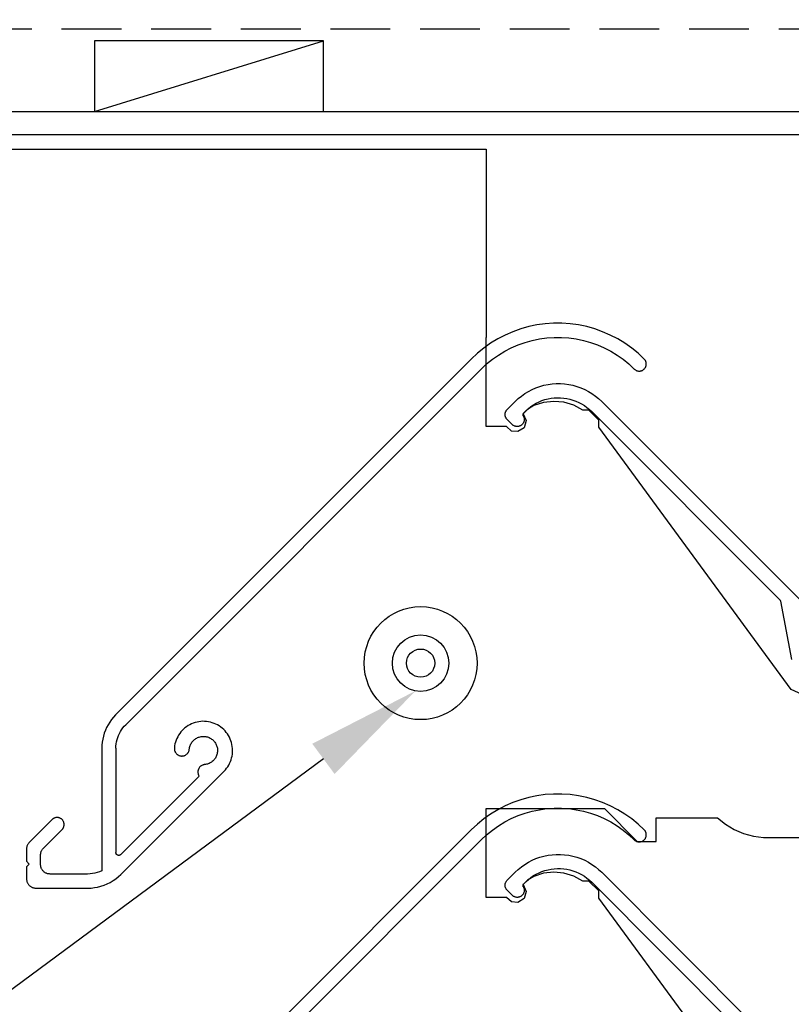
# Model space of a CAD drawing. Units: millimetres. Extents: x 3369 to 4209, y 11 to 1199.
# Drawn here: x 3572 to 3654, y 735 to 839 of the extents above; entities that cross this region are included whole.
import ezdxf
from ezdxf import colors
from ezdxf.entities.mleader import LeaderData, LeaderLine
from ezdxf.math import Vec2, Vec3

# ---------------------------------------------------------------- set-up
doc = ezdxf.new("R2010")
doc.units = ezdxf.units.MM
doc.header["$LTSCALE"] = 2
doc.linetypes.add('HIDDEN2', pattern=[4.7625, 3.175, -1.5875])
doc.layers.add('Lines', color=7, linetype='Continuous')
doc.styles.get("Standard").update_dxf_attribs({"font": 'arial.ttf'})

# ---------------------------------------------------------------- blocks, each defined once
blk = doc.blocks.new('A$C792D265F')
at = {"layer": 'Lines', "color": 0}
for radius in [6, 3, 1.5]:
    blk.add_circle((0, -58.6), radius, dxfattribs=at)
blk = doc.blocks.new('A$C78E93A04')
blk.add_blockref('A$C792D265F', (0, 0))

msp = doc.modelspace()

# ---------------------------------------------------------------- linework, layer by layer
for p, q in [((3544.29, 829.437), (3684.99, 829.437)), ((3681.357, 826.937), (3547.923, 826.937)), ((3553.14, 825.407), (3621.613, 825.407)), ((3621.613, 825.407), (3621.613, 805.407)), ((3625.278, 806.336), (3624.441, 806.038)), ((3626.132, 806.575), (3625.278, 806.336)), ((3627.001, 806.756), (3626.132, 806.575)), ((3627.881, 806.877), (3627.001, 806.756)), ((3628.766, 806.937), (3627.881, 806.877)), ((3629.654, 806.937), (3628.766, 806.937)), ((3630.54, 806.877), (3629.654, 806.937)), ((3631.419, 806.756), (3630.54, 806.877)), ((3632.288, 806.575), (3631.419, 806.756)), ((3633.143, 806.336), (3632.288, 806.575)), ((3633.979, 806.038), (3633.143, 806.336)), ((3621.613, 795.964), (3621.613, 805.407)), ((3622.839, 805.276), (3622.08, 804.815)), ((3623.627, 805.685), (3622.839, 805.276)), ((3624.441, 806.038), (3623.627, 805.685)), ((3626.487, 805.118), (3627.256, 805.277)), ((3627.256, 805.277), (3628.034, 805.384)), ((3628.034, 805.384), (3628.818, 805.438)), ((3628.818, 805.438), (3629.603, 805.438)), ((3629.603, 805.438), (3630.386, 805.384)), ((3630.386, 805.384), (3631.164, 805.277)), ((3631.164, 805.277), (3631.933, 805.118)), ((3634.794, 805.685), (3633.979, 806.038)), ((3635.582, 805.276), (3634.794, 805.685)), ((3636.34, 804.815), (3635.582, 805.276)), ((3621.355, 804.303), (3620.667, 803.743)), ((3622.08, 804.815), (3621.355, 804.303)), ((3623.574, 803.969), (3624.271, 804.33)), ((3624.271, 804.33), (3624.991, 804.643)), ((3624.991, 804.643), (3625.731, 804.906)), ((3625.731, 804.906), (3626.487, 805.118)), ((3631.933, 805.118), (3632.689, 804.906)), ((3632.689, 804.906), (3633.429, 804.643)), ((3633.429, 804.643), (3634.149, 804.33)), ((3634.149, 804.33), (3634.846, 803.969)), ((3637.065, 804.303), (3636.34, 804.815)), ((3637.754, 803.743), (3637.065, 804.303)), ((3620.018, 803.137), (3582.22, 765.34)), ((3620.667, 803.743), (3620.018, 803.137)), ((3621.652, 802.612), (3622.261, 803.108)), ((3622.261, 803.108), (3622.903, 803.561)), ((3622.903, 803.561), (3623.574, 803.969)), ((3634.846, 803.969), (3635.517, 803.561)), ((3635.517, 803.561), (3636.159, 803.108)), ((3636.159, 803.108), (3636.768, 802.612)), ((3638.403, 803.137), (3637.754, 803.743)), ((3638.436, 803.101), (3638.403, 803.137)), ((3638.467, 803.063), (3638.436, 803.101)), ((3583.302, 764.3), (3621.078, 802.076)), ((3621.078, 802.076), (3621.652, 802.612)), ((3636.768, 802.612), (3637.342, 802.076)), ((3637.342, 802.076), (3637.378, 802.043)), ((3637.378, 802.043), (3637.416, 802.012)), ((3638.329, 802.012), (3638.367, 802.043)), ((3638.367, 802.043), (3638.403, 802.076)), ((3638.403, 802.076), (3638.436, 802.112)), ((3638.436, 802.112), (3638.467, 802.15)), ((3638.496, 803.023), (3638.467, 803.063)), ((3638.467, 802.15), (3638.496, 802.19)), ((3638.522, 802.982), (3638.496, 803.023)), ((3638.496, 802.19), (3638.522, 802.232)), ((3638.545, 802.938), (3638.522, 802.982)), ((3638.522, 802.232), (3638.545, 802.275)), ((3638.565, 802.894), (3638.545, 802.938)), ((3638.545, 802.275), (3638.565, 802.32)), ((3638.582, 802.848), (3638.565, 802.894)), ((3638.565, 802.32), (3638.582, 802.366)), ((3638.597, 802.801), (3638.582, 802.848)), ((3638.582, 802.366), (3638.597, 802.413)), ((3638.608, 802.753), (3638.597, 802.801)), ((3638.597, 802.413), (3638.608, 802.46)), ((3638.616, 802.705), (3638.608, 802.753)), ((3638.608, 802.46), (3638.616, 802.509)), ((3638.621, 802.656), (3638.616, 802.705)), ((3638.616, 802.509), (3638.621, 802.558)), ((3638.622, 802.607), (3638.621, 802.656)), ((3638.621, 802.558), (3638.622, 802.607)), ((3637.416, 802.012), (3637.456, 801.983)), ((3637.456, 801.983), (3637.497, 801.957)), ((3637.497, 801.957), (3637.541, 801.934)), ((3637.541, 801.934), (3637.585, 801.914)), ((3637.585, 801.914), (3637.631, 801.897)), ((3637.631, 801.897), (3637.678, 801.882)), ((3637.678, 801.882), (3637.726, 801.871)), ((3637.726, 801.871), (3637.774, 801.863)), ((3637.774, 801.863), (3637.823, 801.858)), ((3637.823, 801.858), (3637.872, 801.857)), ((3637.872, 801.857), (3637.921, 801.858)), ((3637.921, 801.858), (3637.97, 801.863)), ((3637.97, 801.863), (3638.019, 801.871)), ((3638.019, 801.871), (3638.066, 801.882)), ((3638.066, 801.882), (3638.113, 801.897)), ((3638.113, 801.897), (3638.159, 801.914)), ((3638.159, 801.914), (3638.204, 801.934)), ((3638.204, 801.934), (3638.247, 801.957)), ((3638.247, 801.957), (3638.289, 801.983)), ((3638.289, 801.983), (3638.329, 802.012)), ((3626.489, 799.898), (3626.896, 800.075)), ((3626.896, 800.075), (3627.314, 800.224)), ((3627.314, 800.224), (3627.742, 800.343)), ((3627.742, 800.343), (3628.176, 800.434)), ((3628.176, 800.434), (3628.616, 800.494)), ((3628.616, 800.494), (3629.059, 800.524)), ((3629.059, 800.524), (3629.503, 800.524)), ((3629.503, 800.524), (3629.945, 800.494)), ((3629.945, 800.494), (3630.385, 800.434)), ((3630.385, 800.434), (3630.82, 800.343)), ((3630.82, 800.343), (3631.247, 800.224)), ((3631.247, 800.224), (3631.665, 800.075)), ((3631.665, 800.075), (3632.072, 799.898)), ((3624.684, 798.624), (3625.009, 798.927)), ((3625.009, 798.927), (3625.353, 799.207)), ((3625.353, 799.207), (3625.716, 799.463)), ((3625.716, 799.463), (3626.095, 799.694)), ((3626.095, 799.694), (3626.489, 799.898)), ((3627.853, 798.82), (3628.178, 798.905)), ((3628.178, 798.905), (3628.508, 798.968)), ((3628.508, 798.968), (3628.842, 799.009)), ((3628.842, 799.009), (3629.177, 799.027)), ((3629.177, 799.027), (3629.513, 799.023)), ((3629.513, 799.023), (3629.848, 798.996)), ((3629.848, 798.996), (3630.18, 798.947)), ((3630.18, 798.947), (3630.508, 798.875)), ((3632.072, 799.898), (3632.466, 799.694)), ((3632.466, 799.694), (3632.846, 799.463)), ((3632.846, 799.463), (3633.208, 799.207)), ((3633.208, 799.207), (3633.553, 798.927)), ((3633.553, 798.927), (3633.877, 798.624)), ((3624.684, 798.624), (3623.836, 797.776)), ((3625.837, 797.653), (3626.088, 797.876)), ((3626.661, 798.183), (3625.985, 797.777)), ((3626.088, 797.876), (3626.354, 798.082)), ((3626.354, 798.082), (3626.632, 798.269)), ((3626.632, 798.269), (3626.923, 798.438)), ((3627.699, 798.521), (3626.661, 798.183)), ((3626.923, 798.438), (3627.224, 798.586)), ((3627.224, 798.586), (3627.535, 798.714)), ((3627.535, 798.714), (3627.853, 798.82)), ((3628.785, 798.642), (3627.699, 798.521)), ((3629.872, 798.541), (3628.785, 798.642)), ((3630.917, 798.223), (3629.872, 798.541)), ((3630.508, 798.875), (3630.83, 798.782)), ((3630.83, 798.782), (3631.146, 798.667)), ((3631.877, 797.701), (3630.917, 798.223)), ((3631.146, 798.667), (3631.453, 798.532)), ((3631.453, 798.532), (3631.751, 798.376)), ((3631.751, 798.376), (3632.037, 798.2)), ((3632.037, 798.2), (3632.311, 798.005)), ((3632.311, 798.005), (3632.571, 797.793)), ((3633.877, 798.624), (3676.362, 756.139)), ((3623.617, 797.271), (3623.62, 797.322)), ((3623.617, 797.22), (3623.617, 797.271)), ((3623.62, 797.169), (3623.617, 797.22)), ((3623.62, 797.322), (3623.627, 797.373)), ((3623.627, 797.118), (3623.62, 797.169)), ((3623.627, 797.373), (3623.638, 797.423)), ((3623.638, 797.068), (3623.627, 797.118)), ((3623.638, 797.423), (3623.651, 797.472)), ((3623.651, 797.019), (3623.638, 797.068)), ((3623.651, 797.472), (3623.669, 797.521)), ((3623.669, 796.97), (3623.651, 797.019)), ((3623.669, 797.521), (3623.689, 797.568)), ((3623.689, 796.923), (3623.669, 796.97)), ((3623.689, 797.568), (3623.713, 797.613)), ((3623.713, 796.878), (3623.689, 796.923)), ((3623.713, 797.613), (3623.739, 797.657)), ((3623.739, 796.834), (3623.713, 796.878)), ((3623.739, 797.657), (3623.769, 797.699)), ((3623.769, 796.792), (3623.739, 796.834)), ((3623.769, 797.699), (3623.801, 797.738)), ((3623.801, 797.738), (3623.836, 797.776)), ((3625.522, 797.206), (3625.523, 797.234)), ((3625.524, 797.178), (3625.522, 797.206)), ((3625.523, 797.234), (3625.527, 797.263)), ((3625.529, 797.149), (3625.524, 797.178)), ((3625.527, 797.263), (3625.533, 797.291)), ((3625.536, 797.122), (3625.529, 797.149)), ((3625.533, 797.291), (3625.542, 797.318)), ((3625.546, 797.095), (3625.536, 797.122)), ((3625.985, 797.777), (3625.537, 797.321)), ((3625.537, 797.321), (3625.864, 796.599)), ((3625.542, 797.318), (3625.553, 797.344)), ((3625.558, 797.069), (3625.546, 797.095)), ((3625.553, 797.344), (3625.567, 797.369)), ((3625.558, 797.069), (3625.58, 797.025)), ((3625.567, 797.369), (3625.583, 797.392)), ((3625.58, 797.025), (3625.599, 796.979)), ((3625.583, 797.392), (3625.602, 797.414)), ((3625.599, 796.979), (3625.615, 796.932)), ((3625.602, 797.414), (3625.837, 797.653)), ((3625.615, 796.932), (3625.627, 796.884)), ((3625.627, 796.884), (3625.637, 796.835)), ((3625.637, 796.835), (3625.643, 796.786)), ((3632.529, 797.701), (3631.877, 797.701)), ((3633.587, 796.647), (3632.529, 797.701)), ((3632.571, 797.793), (3632.816, 797.564)), ((3652.807, 777.573), (3632.816, 797.564)), ((3623.766, 795.964), (3621.613, 795.964)), ((3624.31, 795.486), (3623.766, 795.964)), ((3623.801, 796.753), (3623.769, 796.792)), ((3623.836, 796.715), (3623.801, 796.753)), ((3624.366, 796.185), (3623.836, 796.715)), ((3624.403, 796.151), (3624.366, 796.185)), ((3624.441, 796.119), (3624.403, 796.151)), ((3624.481, 796.091), (3624.441, 796.119)), ((3624.524, 796.065), (3624.481, 796.091)), ((3624.568, 796.041), (3624.524, 796.065)), ((3624.613, 796.021), (3624.568, 796.041)), ((3624.659, 796.004), (3624.613, 796.021)), ((3624.707, 795.99), (3624.659, 796.004)), ((3624.755, 795.979), (3624.707, 795.99)), ((3624.805, 795.971), (3624.755, 795.979)), ((3624.854, 795.966), (3624.805, 795.971)), ((3624.904, 795.965), (3624.854, 795.966)), ((3624.953, 795.967), (3624.904, 795.965)), ((3625.003, 795.973), (3624.953, 795.967)), ((3625.634, 795.84), (3624.96, 795.422)), ((3625.052, 795.981), (3625.003, 795.973)), ((3625.1, 795.993), (3625.052, 795.981)), ((3625.147, 796.008), (3625.1, 795.993)), ((3625.193, 796.026), (3625.147, 796.008)), ((3625.238, 796.048), (3625.193, 796.026)), ((3625.282, 796.072), (3625.238, 796.048)), ((3625.323, 796.099), (3625.282, 796.072)), ((3625.363, 796.128), (3625.323, 796.099)), ((3625.401, 796.16), (3625.363, 796.128)), ((3625.437, 796.195), (3625.401, 796.16)), ((3625.47, 796.232), (3625.437, 796.195)), ((3625.501, 796.271), (3625.47, 796.232)), ((3625.529, 796.312), (3625.501, 796.271)), ((3625.554, 796.354), (3625.529, 796.312)), ((3625.577, 796.399), (3625.554, 796.354)), ((3625.596, 796.444), (3625.577, 796.399)), ((3625.612, 796.491), (3625.596, 796.444)), ((3625.626, 796.539), (3625.612, 796.491)), ((3625.636, 796.588), (3625.626, 796.539)), ((3625.864, 796.599), (3625.634, 795.84)), ((3625.643, 796.637), (3625.636, 796.588)), ((3625.643, 796.786), (3625.646, 796.736)), ((3625.646, 796.687), (3625.643, 796.637)), ((3625.646, 796.736), (3625.646, 796.687)), ((3633.587, 795.883), (3633.587, 796.647)), ((3654.012, 768.042), (3633.587, 795.883)), ((3624.96, 795.422), (3624.31, 795.486)), ((3652.807, 777.573), (3652.827, 777.55)), ((3652.827, 777.55), (3652.845, 777.526)), ((3652.845, 777.526), (3652.861, 777.5)), ((3652.861, 777.5), (3652.873, 777.473)), ((3652.873, 777.473), (3652.883, 777.445)), ((3652.883, 777.445), (3652.89, 777.416)), ((3652.89, 777.416), (3654.049, 771.226)), ((3668.279, 761.389), (3654.012, 768.042)), ((3581.599, 764.582), (3581.426, 764.304)), ((3581.789, 764.848), (3581.599, 764.582)), ((3581.997, 765.101), (3581.789, 764.848)), ((3582.22, 765.34), (3581.997, 765.101)), ((3590.292, 764.39), (3590.108, 764.301)), ((3590.482, 764.467), (3590.292, 764.39)), ((3590.676, 764.532), (3590.482, 764.467)), ((3590.875, 764.584), (3590.676, 764.532)), ((3591.076, 764.622), (3590.875, 764.584)), ((3591.279, 764.647), (3591.076, 764.622)), ((3591.484, 764.659), (3591.279, 764.647)), ((3591.689, 764.657), (3591.484, 764.659)), ((3591.893, 764.641), (3591.689, 764.657)), ((3592.096, 764.612), (3591.893, 764.641)), ((3592.296, 764.57), (3592.096, 764.612)), ((3592.493, 764.514), (3592.296, 764.57)), ((3592.686, 764.446), (3592.493, 764.514)), ((3592.875, 764.365), (3592.686, 764.446)), ((3581.021, 763.411), (3580.926, 763.098)), ((3581.136, 763.717), (3581.021, 763.411)), ((3581.271, 764.015), (3581.136, 763.717)), ((3581.426, 764.304), (3581.271, 764.015)), ((3582.528, 763.157), (3582.625, 763.368)), ((3582.625, 763.368), (3582.735, 763.571)), ((3582.735, 763.571), (3582.858, 763.767)), ((3582.858, 763.767), (3582.994, 763.955)), ((3582.994, 763.955), (3583.143, 764.133)), ((3583.143, 764.133), (3583.302, 764.3)), ((3589.037, 763.366), (3588.923, 763.196)), ((3589.162, 763.529), (3589.037, 763.366)), ((3589.297, 763.682), (3589.162, 763.529)), ((3589.442, 763.827), (3589.297, 763.682)), ((3589.596, 763.962), (3589.442, 763.827)), ((3589.759, 764.086), (3589.596, 763.962)), ((3589.93, 764.199), (3589.759, 764.086)), ((3590.108, 764.301), (3589.93, 764.199)), ((3593.057, 764.272), (3592.875, 764.365)), ((3593.233, 764.167), (3593.057, 764.272)), ((3593.401, 764.05), (3593.233, 764.167)), ((3593.562, 763.923), (3593.401, 764.05)), ((3593.714, 763.785), (3593.562, 763.923)), ((3593.856, 763.638), (3593.714, 763.785)), ((3593.988, 763.481), (3593.856, 763.638)), ((3594.11, 763.316), (3593.988, 763.481)), ((3580.799, 762.457), (3580.767, 762.131)), ((3580.852, 762.779), (3580.799, 762.457)), ((3580.926, 763.098), (3580.852, 762.779)), ((3582.286, 762.266), (3582.325, 762.494)), ((3582.325, 762.494), (3582.378, 762.72)), ((3582.378, 762.72), (3582.446, 762.941)), ((3582.446, 762.941), (3582.528, 763.157)), ((3588.587, 762.451), (3588.534, 762.253)), ((3588.652, 762.645), (3588.587, 762.451)), ((3588.73, 762.835), (3588.652, 762.645)), ((3588.821, 763.018), (3588.73, 762.835)), ((3588.923, 763.196), (3588.821, 763.018)), ((3590.23, 762.261), (3590.279, 762.347)), ((3590.279, 762.347), (3590.333, 762.429)), ((3590.333, 762.429), (3590.393, 762.507)), ((3590.393, 762.507), (3590.458, 762.581)), ((3590.458, 762.581), (3590.527, 762.651)), ((3590.527, 762.651), (3590.601, 762.716)), ((3590.601, 762.716), (3590.679, 762.776)), ((3590.679, 762.776), (3590.76, 762.831)), ((3590.76, 762.831), (3590.845, 762.88)), ((3590.845, 762.88), (3590.933, 762.924)), ((3590.933, 762.924), (3591.024, 762.962)), ((3591.024, 762.962), (3591.117, 762.994)), ((3591.117, 762.994), (3591.212, 763.019)), ((3591.212, 763.019), (3591.309, 763.039)), ((3591.309, 763.039), (3591.406, 763.052)), ((3591.406, 763.052), (3591.504, 763.058)), ((3591.504, 763.058), (3591.603, 763.059)), ((3591.603, 763.059), (3591.701, 763.052)), ((3591.701, 763.052), (3591.798, 763.04)), ((3591.798, 763.04), (3591.895, 763.021)), ((3591.895, 763.021), (3591.99, 762.995)), ((3591.99, 762.995), (3592.083, 762.964)), ((3592.083, 762.964), (3592.174, 762.926)), ((3592.174, 762.926), (3592.262, 762.883)), ((3592.262, 762.883), (3592.347, 762.834)), ((3592.347, 762.834), (3592.429, 762.779)), ((3592.429, 762.779), (3592.507, 762.719)), ((3592.507, 762.719), (3592.581, 762.654)), ((3592.581, 762.654), (3592.651, 762.585)), ((3592.651, 762.585), (3592.716, 762.511)), ((3592.716, 762.511), (3592.775, 762.433)), ((3592.775, 762.433), (3592.83, 762.351)), ((3592.83, 762.351), (3592.879, 762.266)), ((3594.22, 763.144), (3594.11, 763.316)), ((3594.319, 762.964), (3594.22, 763.144)), ((3594.406, 762.779), (3594.319, 762.964)), ((3594.48, 762.588), (3594.406, 762.779)), ((3594.542, 762.393), (3594.48, 762.588)), ((3594.59, 762.194), (3594.542, 762.393)), ((3580.767, 762.131), (3580.756, 761.804)), ((3580.756, 761.804), (3580.756, 748.783)), ((3582.256, 761.804), (3582.264, 762.036)), ((3582.256, 761.804), (3582.256, 750.721)), ((3582.264, 762.036), (3582.286, 762.266)), ((3588.469, 761.849), (3588.466, 761.796)), ((3588.466, 761.796), (3588.466, 761.744)), ((3588.466, 761.744), (3588.47, 761.692)), ((3588.495, 762.052), (3588.469, 761.849)), ((3588.47, 761.692), (3588.477, 761.64)), ((3588.477, 761.64), (3588.488, 761.589)), ((3588.488, 761.589), (3588.501, 761.538)), ((3588.534, 762.253), (3588.495, 762.052)), ((3588.501, 761.538), (3588.518, 761.489)), ((3588.518, 761.489), (3588.539, 761.44)), ((3588.539, 761.44), (3588.562, 761.394)), ((3588.562, 761.394), (3588.589, 761.348)), ((3588.589, 761.348), (3588.618, 761.305)), ((3588.618, 761.305), (3588.65, 761.264)), ((3588.65, 761.264), (3588.685, 761.224)), ((3589.852, 761.23), (3589.887, 761.269)), ((3589.887, 761.269), (3589.918, 761.311)), ((3589.918, 761.311), (3589.947, 761.355)), ((3589.947, 761.355), (3589.973, 761.4)), ((3589.973, 761.4), (3589.996, 761.447)), ((3589.996, 761.447), (3590.016, 761.496)), ((3590.016, 761.496), (3590.033, 761.545)), ((3590.033, 761.545), (3590.046, 761.596)), ((3590.046, 761.596), (3590.056, 761.647)), ((3590.056, 761.647), (3590.075, 761.797)), ((3590.075, 761.797), (3590.094, 761.893)), ((3590.094, 761.893), (3590.119, 761.989)), ((3590.119, 761.989), (3590.15, 762.082)), ((3590.15, 762.082), (3590.187, 762.173)), ((3590.187, 762.173), (3590.23, 762.261)), ((3592.879, 762.266), (3592.923, 762.177)), ((3592.923, 762.177), (3592.96, 762.086)), ((3592.96, 762.086), (3592.992, 761.993)), ((3592.992, 761.993), (3593.017, 761.898)), ((3593.035, 761.312), (3593.016, 761.216)), ((3593.017, 761.898), (3593.036, 761.802)), ((3593.048, 761.41), (3593.035, 761.312)), ((3593.036, 761.802), (3593.049, 761.704)), ((3593.055, 761.508), (3593.048, 761.41)), ((3593.049, 761.704), (3593.055, 761.606)), ((3593.055, 761.606), (3593.055, 761.508)), ((3594.626, 761.992), (3594.59, 762.194)), ((3594.647, 761.788), (3594.626, 761.992)), ((3594.632, 761.175), (3594.651, 761.379)), ((3594.656, 761.583), (3594.647, 761.788)), ((3594.651, 761.379), (3594.656, 761.583)), ((3588.685, 761.224), (3588.722, 761.188)), ((3588.722, 761.188), (3588.761, 761.153)), ((3588.761, 761.153), (3588.803, 761.122)), ((3588.803, 761.122), (3588.847, 761.093)), ((3588.847, 761.093), (3588.892, 761.067)), ((3588.892, 761.067), (3588.939, 761.044)), ((3588.939, 761.044), (3588.988, 761.024)), ((3588.988, 761.024), (3589.037, 761.007)), ((3589.037, 761.007), (3589.088, 760.994)), ((3589.088, 760.994), (3589.139, 760.984)), ((3589.139, 760.984), (3589.191, 760.977)), ((3589.191, 760.977), (3589.243, 760.974)), ((3589.243, 760.974), (3589.296, 760.975)), ((3589.296, 760.975), (3589.348, 760.978)), ((3589.348, 760.978), (3589.4, 760.985)), ((3589.4, 760.985), (3589.451, 760.996)), ((3589.451, 760.996), (3589.502, 761.01)), ((3589.502, 761.01), (3589.551, 761.027)), ((3589.551, 761.027), (3589.599, 761.047)), ((3589.599, 761.047), (3589.646, 761.07)), ((3589.646, 761.07), (3589.692, 761.097)), ((3589.692, 761.097), (3589.735, 761.126)), ((3589.735, 761.126), (3589.776, 761.158)), ((3589.776, 761.158), (3589.816, 761.193)), ((3589.816, 761.193), (3589.852, 761.23)), ((3592.258, 760.234), (3592.169, 760.191)), ((3592.343, 760.283), (3592.258, 760.234)), ((3592.425, 760.337), (3592.343, 760.283)), ((3592.503, 760.397), (3592.425, 760.337)), ((3592.578, 760.461), (3592.503, 760.397)), ((3592.647, 760.53), (3592.578, 760.461)), ((3592.712, 760.604), (3592.647, 760.53)), ((3592.773, 760.682), (3592.712, 760.604)), ((3592.827, 760.764), (3592.773, 760.682)), ((3592.877, 760.849), (3592.827, 760.764)), ((3592.921, 760.937), (3592.877, 760.849)), ((3592.958, 761.028), (3592.921, 760.937)), ((3592.99, 761.121), (3592.958, 761.028)), ((3593.016, 761.216), (3592.99, 761.121)), ((3594.341, 760.197), (3594.424, 760.384)), ((3594.424, 760.384), (3594.496, 760.576)), ((3594.496, 760.576), (3594.554, 760.772)), ((3594.554, 760.772), (3594.6, 760.972)), ((3594.6, 760.972), (3594.632, 761.175)), ((3582.79, 748.409), (3593.748, 759.367)), ((3590.974, 759.342), (3590.971, 759.289)), ((3590.971, 759.289), (3590.971, 759.236)), ((3590.971, 759.236), (3590.975, 759.183)), ((3590.98, 759.394), (3590.974, 759.342)), ((3590.975, 759.183), (3590.983, 759.131)), ((3590.99, 759.446), (3590.98, 759.394)), ((3591.004, 759.497), (3590.99, 759.446)), ((3591.02, 759.547), (3591.004, 759.497)), ((3591.04, 759.596), (3591.02, 759.547)), ((3591.063, 759.644), (3591.04, 759.596)), ((3591.09, 759.689), (3591.063, 759.644)), ((3591.119, 759.733), (3591.09, 759.689)), ((3591.151, 759.775), (3591.119, 759.733)), ((3591.186, 759.815), (3591.151, 759.775)), ((3591.223, 759.853), (3591.186, 759.815)), ((3591.263, 759.887), (3591.223, 759.853)), ((3591.304, 759.92), (3591.263, 759.887)), ((3591.348, 759.949), (3591.304, 759.92)), ((3591.394, 759.975), (3591.348, 759.949)), ((3591.442, 759.999), (3591.394, 759.975)), ((3591.49, 760.019), (3591.442, 759.999)), ((3591.541, 760.036), (3591.49, 760.019)), ((3591.592, 760.049), (3591.541, 760.036)), ((3591.643, 760.059), (3591.592, 760.049)), ((3591.793, 760.078), (3591.643, 760.059)), ((3591.89, 760.097), (3591.793, 760.078)), ((3591.985, 760.122), (3591.89, 760.097)), ((3592.078, 760.153), (3591.985, 760.122)), ((3592.169, 760.191), (3592.078, 760.153)), ((3593.748, 759.367), (3593.888, 759.517)), ((3593.888, 759.517), (3594.018, 759.675)), ((3594.018, 759.675), (3594.137, 759.842)), ((3594.137, 759.842), (3594.245, 760.016)), ((3594.245, 760.016), (3594.341, 760.197)), ((3591.097, 758.838), (3582.768, 750.509)), ((3590.983, 759.131), (3590.993, 759.079)), ((3590.993, 759.079), (3591.008, 759.029)), ((3591.008, 759.029), (3591.025, 758.979)), ((3591.025, 758.979), (3591.046, 758.93)), ((3591.046, 758.93), (3591.07, 758.883)), ((3591.07, 758.883), (3591.097, 758.838)), ((3624.441, 756.038), (3623.627, 755.685)), ((3625.278, 756.336), (3624.441, 756.038)), ((3626.132, 756.575), (3625.278, 756.336)), ((3627.001, 756.756), (3626.132, 756.575)), ((3627.881, 756.877), (3627.001, 756.756)), ((3628.766, 756.937), (3627.881, 756.877)), ((3629.654, 756.937), (3628.766, 756.937)), ((3630.54, 756.877), (3629.654, 756.937)), ((3631.419, 756.756), (3630.54, 756.877)), ((3632.288, 756.575), (3631.419, 756.756)), ((3633.143, 756.336), (3632.288, 756.575)), ((3633.979, 756.038), (3633.143, 756.336)), ((3634.794, 755.685), (3633.979, 756.038)), ((3621.613, 755.407), (3634.161, 755.407)), ((3621.613, 745.964), (3621.613, 755.407)), ((3622.839, 755.276), (3622.08, 754.815)), ((3623.627, 755.685), (3622.839, 755.276)), ((3625.731, 754.906), (3626.487, 755.118)), ((3626.487, 755.118), (3627.256, 755.277)), ((3627.256, 755.277), (3628.034, 755.384)), ((3628.034, 755.384), (3628.818, 755.438)), ((3628.818, 755.438), (3629.603, 755.438)), ((3629.603, 755.438), (3630.386, 755.384)), ((3630.386, 755.384), (3631.164, 755.277)), ((3631.164, 755.277), (3631.933, 755.118)), ((3631.933, 755.118), (3632.689, 754.906)), ((3634.161, 755.407), (3637.661, 751.907)), ((3635.582, 755.276), (3634.794, 755.685)), ((3636.34, 754.815), (3635.582, 755.276)), ((3575.476, 754.225), (3573.049, 751.798)), ((3575.511, 754.259), (3575.476, 754.225)), ((3575.549, 754.29), (3575.511, 754.259)), ((3575.589, 754.318), (3575.549, 754.29)), ((3575.631, 754.344), (3575.589, 754.318)), ((3575.674, 754.367), (3575.631, 754.344)), ((3575.719, 754.388), (3575.674, 754.367)), ((3575.765, 754.405), (3575.719, 754.388)), ((3575.812, 754.419), (3575.765, 754.405)), ((3575.86, 754.43), (3575.812, 754.419)), ((3575.908, 754.438), (3575.86, 754.43)), ((3575.957, 754.443), (3575.908, 754.438)), ((3576.006, 754.445), (3575.957, 754.443)), ((3576.055, 754.443), (3576.006, 754.445)), ((3576.104, 754.438), (3576.055, 754.443)), ((3576.152, 754.43), (3576.104, 754.438)), ((3576.2, 754.419), (3576.152, 754.43)), ((3576.247, 754.405), (3576.2, 754.419)), ((3576.293, 754.388), (3576.247, 754.405)), ((3576.338, 754.367), (3576.293, 754.388)), ((3576.381, 754.344), (3576.338, 754.367)), ((3576.423, 754.318), (3576.381, 754.344)), ((3576.462, 754.29), (3576.423, 754.318)), ((3576.5, 754.259), (3576.462, 754.29)), ((3576.536, 754.225), (3576.5, 754.259)), ((3576.57, 754.189), (3576.536, 754.225)), ((3576.601, 754.151), (3576.57, 754.189)), ((3576.629, 754.111), (3576.601, 754.151)), ((3576.655, 754.07), (3576.629, 754.111)), ((3576.679, 754.026), (3576.655, 754.07)), ((3576.699, 753.982), (3576.679, 754.026)), ((3576.716, 753.936), (3576.699, 753.982)), ((3576.73, 753.889), (3576.716, 753.936)), ((3621.355, 754.303), (3620.667, 753.743)), ((3622.08, 754.815), (3621.355, 754.303)), ((3622.903, 753.561), (3623.574, 753.969)), ((3623.574, 753.969), (3624.271, 754.33)), ((3624.271, 754.33), (3624.991, 754.643)), ((3624.991, 754.643), (3625.731, 754.906)), ((3632.689, 754.906), (3633.429, 754.643)), ((3633.429, 754.643), (3634.149, 754.33)), ((3634.149, 754.33), (3634.846, 753.969)), ((3634.846, 753.969), (3635.517, 753.561)), ((3637.065, 754.303), (3636.34, 754.815)), ((3637.754, 753.743), (3637.065, 754.303)), ((3639.661, 754.407), (3646.172, 754.407)), ((3639.661, 751.907), (3639.661, 754.407)), ((3646.172, 754.407), (3647.022, 753.735)), ((3574.549, 751.177), (3576.536, 753.164)), ((3576.536, 753.164), (3576.57, 753.2)), ((3576.57, 753.2), (3576.601, 753.238)), ((3576.601, 753.238), (3576.629, 753.278)), ((3576.629, 753.278), (3576.655, 753.32)), ((3576.655, 753.32), (3576.679, 753.363)), ((3576.679, 753.363), (3576.699, 753.408)), ((3576.699, 753.408), (3576.716, 753.454)), ((3576.716, 753.454), (3576.73, 753.501)), ((3576.741, 753.841), (3576.73, 753.889)), ((3576.73, 753.501), (3576.741, 753.548)), ((3576.749, 753.793), (3576.741, 753.841)), ((3576.741, 753.548), (3576.749, 753.597)), ((3576.754, 753.744), (3576.749, 753.793)), ((3576.749, 753.597), (3576.754, 753.646)), ((3576.756, 753.695), (3576.754, 753.744)), ((3576.754, 753.646), (3576.756, 753.695)), ((3620.018, 753.137), (3582.22, 715.34)), ((3620.667, 753.743), (3620.018, 753.137)), ((3621.652, 752.612), (3622.261, 753.108)), ((3622.261, 753.108), (3622.903, 753.561)), ((3635.517, 753.561), (3636.159, 753.108)), ((3636.159, 753.108), (3636.768, 752.612)), ((3638.403, 753.137), (3637.754, 753.743)), ((3638.436, 753.101), (3638.403, 753.137)), ((3638.467, 753.063), (3638.436, 753.101)), ((3638.496, 753.023), (3638.467, 753.063)), ((3638.522, 752.982), (3638.496, 753.023)), ((3638.545, 752.938), (3638.522, 752.982)), ((3638.565, 752.894), (3638.545, 752.938)), ((3638.582, 752.848), (3638.565, 752.894)), ((3647.022, 753.735), (3647.954, 753.181)), ((3647.954, 753.181), (3648.951, 752.757)), ((3583.302, 714.3), (3621.078, 752.076)), ((3621.078, 752.076), (3621.652, 752.612)), ((3636.768, 752.612), (3637.342, 752.076)), ((3637.342, 752.076), (3637.378, 752.043)), ((3637.378, 752.043), (3637.416, 752.012)), ((3637.416, 752.012), (3637.456, 751.983)), ((3637.456, 751.983), (3637.497, 751.957)), ((3637.497, 751.957), (3637.541, 751.934)), ((3637.541, 751.934), (3637.585, 751.914)), ((3637.585, 751.914), (3637.631, 751.897)), ((3637.631, 751.897), (3637.678, 751.882)), ((3637.661, 751.907), (3639.661, 751.907)), ((3637.678, 751.882), (3637.726, 751.871)), ((3637.726, 751.871), (3637.774, 751.863)), ((3637.774, 751.863), (3637.823, 751.858)), ((3637.823, 751.858), (3637.872, 751.857)), ((3637.872, 751.857), (3637.921, 751.858)), ((3637.921, 751.858), (3637.97, 751.863)), ((3637.97, 751.863), (3638.019, 751.871)), ((3638.019, 751.871), (3638.066, 751.882)), ((3638.066, 751.882), (3638.113, 751.897)), ((3638.113, 751.897), (3638.159, 751.914)), ((3638.159, 751.914), (3638.204, 751.934)), ((3638.204, 751.934), (3638.247, 751.957)), ((3638.247, 751.957), (3638.289, 751.983)), ((3638.289, 751.983), (3638.329, 752.012)), ((3638.329, 752.012), (3638.367, 752.043)), ((3638.367, 752.043), (3638.403, 752.076)), ((3638.403, 752.076), (3638.436, 752.112)), ((3638.436, 752.112), (3638.467, 752.15)), ((3638.467, 752.15), (3638.496, 752.19)), ((3638.496, 752.19), (3638.522, 752.232)), ((3638.522, 752.232), (3638.545, 752.275)), ((3638.545, 752.275), (3638.565, 752.32)), ((3638.565, 752.32), (3638.582, 752.366)), ((3638.597, 752.801), (3638.582, 752.848)), ((3638.582, 752.366), (3638.597, 752.413)), ((3638.608, 752.753), (3638.597, 752.801)), ((3638.597, 752.413), (3638.608, 752.46)), ((3638.616, 752.705), (3638.608, 752.753)), ((3638.608, 752.46), (3638.616, 752.509)), ((3638.621, 752.656), (3638.616, 752.705)), ((3638.616, 752.509), (3638.621, 752.558)), ((3638.622, 752.607), (3638.621, 752.656)), ((3638.621, 752.558), (3638.622, 752.607)), ((3648.951, 752.757), (3649.997, 752.47)), ((3649.997, 752.47), (3651.071, 752.326)), ((3651.071, 752.326), (3665.871, 752.307)), ((3572.758, 751.157), (3572.756, 751.091)), ((3572.756, 751.091), (3572.756, 749.795)), ((3572.764, 751.222), (3572.758, 751.157)), ((3572.775, 751.286), (3572.764, 751.222)), ((3572.79, 751.35), (3572.775, 751.286)), ((3572.809, 751.413), (3572.79, 751.35)), ((3572.832, 751.474), (3572.809, 751.413)), ((3572.859, 751.533), (3572.832, 751.474)), ((3572.89, 751.591), (3572.859, 751.533)), ((3572.924, 751.647), (3572.89, 751.591)), ((3572.962, 751.7), (3572.924, 751.647)), ((3573.004, 751.75), (3572.962, 751.7)), ((3573.049, 751.798), (3573.004, 751.75)), ((3574.309, 750.791), (3574.332, 750.853)), ((3574.332, 750.853), (3574.359, 750.912)), ((3574.359, 750.912), (3574.39, 750.97)), ((3574.39, 750.97), (3574.424, 751.025)), ((3574.424, 751.025), (3574.462, 751.079)), ((3574.462, 751.079), (3574.504, 751.129)), ((3574.504, 751.129), (3574.549, 751.177)), ((3572.756, 749.795), (3573.056, 749.495)), ((3574.256, 750.47), (3574.258, 750.535)), ((3574.256, 749.445), (3574.256, 750.47)), ((3574.258, 750.535), (3574.264, 750.6)), ((3574.264, 750.6), (3574.275, 750.665)), ((3574.275, 750.665), (3574.29, 750.729)), ((3574.29, 750.729), (3574.309, 750.791)), ((3582.257, 750.694), (3582.256, 750.721)), ((3582.261, 750.667), (3582.257, 750.694)), ((3582.267, 750.64), (3582.261, 750.667)), ((3582.275, 750.614), (3582.267, 750.64)), ((3582.286, 750.59), (3582.275, 750.614)), ((3582.299, 750.566), (3582.286, 750.59)), ((3582.314, 750.543), (3582.299, 750.566)), ((3582.331, 750.522), (3582.314, 750.543)), ((3582.35, 750.502), (3582.331, 750.522)), ((3582.371, 750.485), (3582.35, 750.502)), ((3582.393, 750.469), (3582.371, 750.485)), ((3582.416, 750.455), (3582.393, 750.469)), ((3582.441, 750.444), (3582.416, 750.455)), ((3582.467, 750.434), (3582.441, 750.444)), ((3582.493, 750.428), (3582.467, 750.434)), ((3582.52, 750.423), (3582.493, 750.428)), ((3582.547, 750.421), (3582.52, 750.423)), ((3582.574, 750.421), (3582.547, 750.421)), ((3582.601, 750.424), (3582.574, 750.421)), ((3582.628, 750.43), (3582.601, 750.424)), ((3582.654, 750.437), (3582.628, 750.43)), ((3582.679, 750.447), (3582.654, 750.437)), ((3582.703, 750.46), (3582.679, 750.447)), ((3582.726, 750.474), (3582.703, 750.46)), ((3582.748, 750.49), (3582.726, 750.474)), ((3582.768, 750.509), (3582.748, 750.49)), ((3626.095, 749.694), (3626.489, 749.898)), ((3626.489, 749.898), (3626.896, 750.075)), ((3626.896, 750.075), (3627.314, 750.224)), ((3627.314, 750.224), (3627.742, 750.343)), ((3627.742, 750.343), (3628.176, 750.434)), ((3628.176, 750.434), (3628.616, 750.494)), ((3628.616, 750.494), (3629.059, 750.524)), ((3629.059, 750.524), (3629.503, 750.524)), ((3629.503, 750.524), (3629.945, 750.494)), ((3629.945, 750.494), (3630.385, 750.434)), ((3630.385, 750.434), (3630.82, 750.343)), ((3630.82, 750.343), (3631.247, 750.224)), ((3631.247, 750.224), (3631.665, 750.075)), ((3631.665, 750.075), (3632.072, 749.898)), ((3632.072, 749.898), (3632.466, 749.694)), ((3573.056, 749.495), (3572.756, 749.195)), ((3572.756, 749.195), (3572.756, 747.945)), ((3574.258, 749.379), (3574.256, 749.445)), ((3574.264, 749.314), (3574.258, 749.379)), ((3574.275, 749.25), (3574.264, 749.314)), ((3574.29, 749.186), (3574.275, 749.25)), ((3574.309, 749.123), (3574.29, 749.186)), ((3574.332, 749.062), (3574.309, 749.123)), ((3574.359, 749.002), (3574.332, 749.062)), ((3574.39, 748.945), (3574.359, 749.002)), ((3574.424, 748.889), (3574.39, 748.945)), ((3574.462, 748.836), (3574.424, 748.889)), ((3574.504, 748.785), (3574.462, 748.836)), ((3574.549, 748.738), (3574.504, 748.785)), ((3574.597, 748.693), (3574.549, 748.738)), ((3580.756, 748.783), (3580.518, 748.681)), ((3624.684, 748.624), (3625.009, 748.927)), ((3625.009, 748.927), (3625.353, 749.207)), ((3625.353, 749.207), (3625.716, 749.463)), ((3625.716, 749.463), (3626.095, 749.694)), ((3627.224, 748.586), (3627.535, 748.714)), ((3627.535, 748.714), (3627.853, 748.82)), ((3627.853, 748.82), (3628.178, 748.905)), ((3628.178, 748.905), (3628.508, 748.968)), ((3628.508, 748.968), (3628.842, 749.009)), ((3628.842, 749.009), (3629.177, 749.027)), ((3629.177, 749.027), (3629.513, 749.023)), ((3629.513, 749.023), (3629.848, 748.996)), ((3629.848, 748.996), (3630.18, 748.947)), ((3630.18, 748.947), (3630.508, 748.875)), ((3630.508, 748.875), (3630.83, 748.782)), ((3630.83, 748.782), (3631.146, 748.667)), ((3632.466, 749.694), (3632.846, 749.463)), ((3632.846, 749.463), (3633.208, 749.207)), ((3633.208, 749.207), (3633.553, 748.927)), ((3633.553, 748.927), (3633.877, 748.624)), ((3572.756, 747.945), (3572.758, 747.879)), ((3572.758, 747.879), (3572.764, 747.814)), ((3572.764, 747.814), (3572.775, 747.75)), ((3572.775, 747.75), (3572.79, 747.686)), ((3572.79, 747.686), (3572.809, 747.623)), ((3574.647, 748.651), (3574.597, 748.693)), ((3574.7, 748.613), (3574.647, 748.651)), ((3574.756, 748.579), (3574.7, 748.613)), ((3574.814, 748.548), (3574.756, 748.579)), ((3574.873, 748.521), (3574.814, 748.548)), ((3574.934, 748.498), (3574.873, 748.521)), ((3574.997, 748.479), (3574.934, 748.498)), ((3575.061, 748.464), (3574.997, 748.479)), ((3575.125, 748.453), (3575.061, 748.464)), ((3575.19, 748.447), (3575.125, 748.453)), ((3575.256, 748.445), (3575.19, 748.447)), ((3579.254, 748.445), (3575.256, 748.445)), ((3579.513, 748.454), (3579.254, 748.445)), ((3579.77, 748.483), (3579.513, 748.454)), ((3580.024, 748.53), (3579.77, 748.483)), ((3580.274, 748.597), (3580.024, 748.53)), ((3580.518, 748.681), (3580.274, 748.597)), ((3581.65, 747.556), (3581.957, 747.738)), ((3581.957, 747.738), (3582.251, 747.942)), ((3582.251, 747.942), (3582.528, 748.166)), ((3582.528, 748.166), (3582.79, 748.409)), ((3623.713, 747.613), (3623.739, 747.657)), ((3623.739, 747.657), (3623.769, 747.699)), ((3623.769, 747.699), (3623.801, 747.738)), ((3623.801, 747.738), (3623.836, 747.776)), ((3624.684, 748.624), (3623.836, 747.776)), ((3625.985, 747.777), (3625.537, 747.321)), ((3625.837, 747.653), (3626.088, 747.876)), ((3626.661, 748.183), (3625.985, 747.777)), ((3626.088, 747.876), (3626.354, 748.082)), ((3626.354, 748.082), (3626.632, 748.269)), ((3626.632, 748.269), (3626.923, 748.438)), ((3627.699, 748.521), (3626.661, 748.183)), ((3626.923, 748.438), (3627.224, 748.586)), ((3628.785, 748.642), (3627.699, 748.521)), ((3629.872, 748.541), (3628.785, 748.642)), ((3630.917, 748.223), (3629.872, 748.541)), ((3631.877, 747.701), (3630.917, 748.223)), ((3631.146, 748.667), (3631.453, 748.532)), ((3631.453, 748.532), (3631.751, 748.376)), ((3631.751, 748.376), (3632.037, 748.2)), ((3632.529, 747.701), (3631.877, 747.701)), ((3632.037, 748.2), (3632.311, 748.005)), ((3632.311, 748.005), (3632.571, 747.793)), ((3633.587, 746.647), (3632.529, 747.701)), ((3632.571, 747.793), (3632.816, 747.564)), ((3633.877, 748.624), (3676.362, 706.139)), ((3572.809, 747.623), (3572.832, 747.562)), ((3572.832, 747.562), (3572.859, 747.502)), ((3572.859, 747.502), (3572.89, 747.445)), ((3572.89, 747.445), (3572.924, 747.389)), ((3572.924, 747.389), (3572.962, 747.336)), ((3572.962, 747.336), (3573.004, 747.285)), ((3573.004, 747.285), (3573.049, 747.238)), ((3573.049, 747.238), (3573.097, 747.193)), ((3573.097, 747.193), (3573.147, 747.151)), ((3573.147, 747.151), (3573.2, 747.113)), ((3573.2, 747.113), (3573.256, 747.079)), ((3573.256, 747.079), (3573.314, 747.048)), ((3573.314, 747.048), (3573.373, 747.021)), ((3573.373, 747.021), (3573.434, 746.998)), ((3573.434, 746.998), (3573.497, 746.979)), ((3573.497, 746.979), (3573.561, 746.964)), ((3573.561, 746.964), (3573.625, 746.953)), ((3573.625, 746.953), (3573.69, 746.947)), ((3573.69, 746.947), (3573.756, 746.945)), ((3573.756, 746.945), (3579.254, 746.945)), ((3579.254, 746.945), (3579.611, 746.957)), ((3579.611, 746.957), (3579.966, 746.996)), ((3579.966, 746.996), (3580.317, 747.059)), ((3580.317, 747.059), (3580.663, 747.147)), ((3580.663, 747.147), (3581.002, 747.26)), ((3581.002, 747.26), (3581.331, 747.397)), ((3581.331, 747.397), (3581.65, 747.556)), ((3623.617, 747.271), (3623.62, 747.322)), ((3623.617, 747.22), (3623.617, 747.271)), ((3623.62, 747.169), (3623.617, 747.22)), ((3623.62, 747.322), (3623.627, 747.373)), ((3623.627, 747.118), (3623.62, 747.169)), ((3623.627, 747.373), (3623.638, 747.423)), ((3623.638, 747.068), (3623.627, 747.118)), ((3623.638, 747.423), (3623.651, 747.472)), ((3623.651, 747.019), (3623.638, 747.068)), ((3623.651, 747.472), (3623.669, 747.521)), ((3623.669, 746.97), (3623.651, 747.019)), ((3623.669, 747.521), (3623.689, 747.568)), ((3623.689, 746.923), (3623.669, 746.97)), ((3623.689, 747.568), (3623.713, 747.613)), ((3623.713, 746.878), (3623.689, 746.923)), ((3623.739, 746.834), (3623.713, 746.878)), ((3623.769, 746.792), (3623.739, 746.834)), ((3623.801, 746.753), (3623.769, 746.792)), ((3623.836, 746.715), (3623.801, 746.753)), ((3624.366, 746.185), (3623.836, 746.715)), ((3625.522, 747.206), (3625.523, 747.234)), ((3625.524, 747.178), (3625.522, 747.206)), ((3625.523, 747.234), (3625.527, 747.263)), ((3625.529, 747.149), (3625.524, 747.178)), ((3625.527, 747.263), (3625.533, 747.291)), ((3625.536, 747.122), (3625.529, 747.149)), ((3625.533, 747.291), (3625.542, 747.318)), ((3625.546, 747.095), (3625.536, 747.122)), ((3625.537, 747.321), (3625.864, 746.599)), ((3625.542, 747.318), (3625.553, 747.344)), ((3625.558, 747.069), (3625.546, 747.095)), ((3625.553, 747.344), (3625.567, 747.369)), ((3625.558, 747.069), (3625.58, 747.025)), ((3625.567, 747.369), (3625.583, 747.392)), ((3625.58, 747.025), (3625.599, 746.979)), ((3625.583, 747.392), (3625.602, 747.414)), ((3625.599, 746.979), (3625.615, 746.932)), ((3625.602, 747.414), (3625.837, 747.653)), ((3625.615, 746.932), (3625.627, 746.884)), ((3625.627, 746.884), (3625.637, 746.835)), ((3625.643, 746.637), (3625.636, 746.588)), ((3625.637, 746.835), (3625.643, 746.786)), ((3625.643, 746.786), (3625.646, 746.736)), ((3625.646, 746.687), (3625.643, 746.637)), ((3625.646, 746.736), (3625.646, 746.687)), ((3652.807, 727.573), (3632.816, 747.564)), ((3633.587, 745.883), (3633.587, 746.647)), ((3623.766, 745.964), (3621.613, 745.964)), ((3624.31, 745.486), (3623.766, 745.964)), ((3624.403, 746.151), (3624.366, 746.185)), ((3624.441, 746.119), (3624.403, 746.151)), ((3624.481, 746.091), (3624.441, 746.119)), ((3624.524, 746.065), (3624.481, 746.091)), ((3624.568, 746.041), (3624.524, 746.065)), ((3624.613, 746.021), (3624.568, 746.041)), ((3624.659, 746.004), (3624.613, 746.021)), ((3624.707, 745.99), (3624.659, 746.004)), ((3624.755, 745.979), (3624.707, 745.99)), ((3624.805, 745.971), (3624.755, 745.979)), ((3624.854, 745.966), (3624.805, 745.971)), ((3624.904, 745.965), (3624.854, 745.966)), ((3624.953, 745.967), (3624.904, 745.965)), ((3625.003, 745.973), (3624.953, 745.967)), ((3625.634, 745.84), (3624.96, 745.422)), ((3625.052, 745.981), (3625.003, 745.973)), ((3625.1, 745.993), (3625.052, 745.981)), ((3625.147, 746.008), (3625.1, 745.993)), ((3625.193, 746.026), (3625.147, 746.008)), ((3625.238, 746.048), (3625.193, 746.026)), ((3625.282, 746.072), (3625.238, 746.048)), ((3625.323, 746.099), (3625.282, 746.072)), ((3625.363, 746.128), (3625.323, 746.099)), ((3625.401, 746.16), (3625.363, 746.128)), ((3625.437, 746.195), (3625.401, 746.16)), ((3625.47, 746.232), (3625.437, 746.195)), ((3625.501, 746.271), (3625.47, 746.232)), ((3625.529, 746.312), (3625.501, 746.271)), ((3625.554, 746.354), (3625.529, 746.312)), ((3625.577, 746.399), (3625.554, 746.354)), ((3625.596, 746.444), (3625.577, 746.399)), ((3625.612, 746.491), (3625.596, 746.444)), ((3625.626, 746.539), (3625.612, 746.491)), ((3625.636, 746.588), (3625.626, 746.539)), ((3625.864, 746.599), (3625.634, 745.84)), ((3654.012, 718.042), (3633.587, 745.883)), ((3624.96, 745.422), (3624.31, 745.486))]:
    msp.add_line(p, q)
at = {"color": 0, "linetype": 'HIDDEN2'}
msp.add_lwpolyline([(3678.093, 1048.952), (3678.093, 838.172), (3520.93, 838.172)], dxfattribs=at)
at = {"layer": 'Lines'}
msp.add_line((3579.968, 829.422), (3604.32, 836.925), dxfattribs=at)
at = {"layer": 'Lines', "color": 0}
msp.add_lwpolyline([(3604.32, 829.422), (3604.32, 836.925), (3579.968, 836.925), (3579.968, 829.422)], close=True, dxfattribs=at)

# ---------------------------------------------------------------- block references
msp.add_blockref('A$C78E93A04', (3614.64, 829.437))

# ---------------------------------------------------------------- leaders
ml = msp.add_multileader_mtext('Standard')
ml.set_content('{\\fTrebuchet MS|b0|i0|c0|p34;Louvre fixed to\\Ptimber framing through\\Pjambs(fixing size and type by engineer)}', color=256)
ml.set_leader_properties(color=(130, 143, 151))
ml.build(insert=Vec2(0, 0))
ml.multileader.update_dxf_attribs({"text_left_attachment_type": 5, "text_right_attachment_type": 5, "dogleg_length": 0.36, "arrow_head_size": 12.151})
ctx = ml.context
ctx.base_point, ctx.char_height, ctx.arrow_head_size, ctx.landing_gap_size, ctx.plane_origin = Vec3(3385.158, 677.224), 9.72096, 12.151, 0.109, Vec3(3383.535, 720.817)
ctx.left_attachment, ctx.right_attachment = 5, 5
notes = []
notes.append((ctx, [(1, (1, 1, 0), (3491.284, 677.224), (-1, 0), 5.209, [(0, [(3614.086, 767.887)], 0, [])])]))
ctx.mtext.insert, ctx.mtext.width, ctx.mtext.defined_height, ctx.mtext.flow_direction = Vec3(3385.267, 771.573), 114.76029, 78.07, 5
for ctx, leaders in notes:
    for number, flags, end, landing, length, lines in leaders:
        leader = LeaderData()
        leader.index, (leader.has_last_leader_line, leader.has_dogleg_vector, leader.attachment_direction) = number, flags
        leader.last_leader_point, leader.dogleg_vector, leader.dogleg_length = Vec3(end), Vec3(landing), length
        for number, points, colour, breaks in lines:
            line = LeaderLine()
            line.index, line.vertices, line.color, line.breaks = number, Vec3.list(points), colors.encode_raw_color(colour), breaks
            leader.lines.append(line)
        ctx.leaders.append(leader)

doc.saveas('drawing.dxf')
